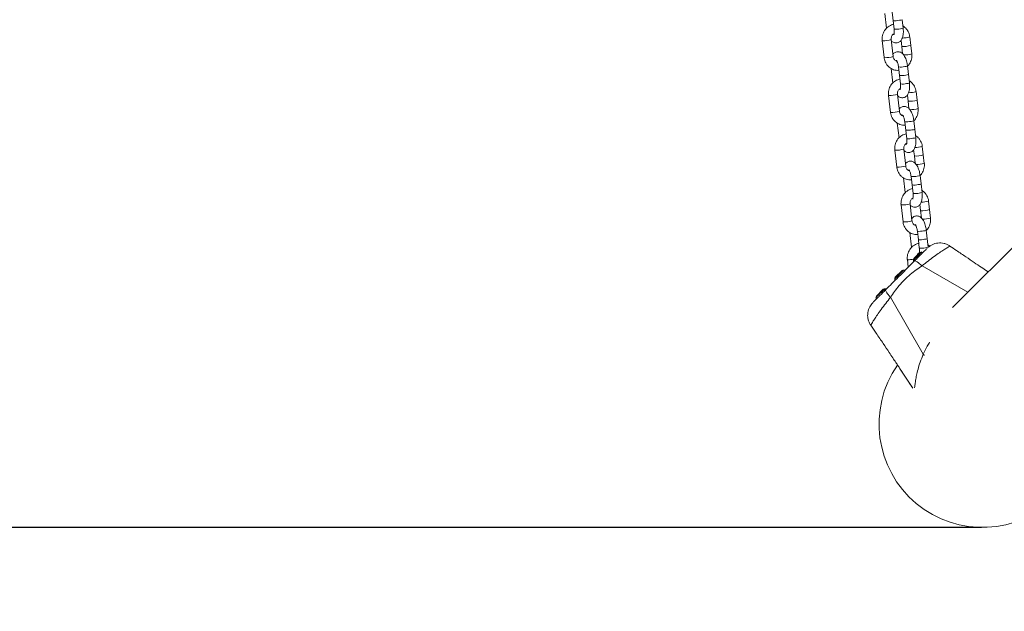
# Model space of a CAD drawing. Units: millimetres. Extents: x 989 to 15379, y 1822 to 12073.
# Drawn here: x 5974 to 6606, y 4427 to 4807 of the extents above; entities that cross this region are included whole.
import ezdxf

# ---------------------------------------------------------------- set-up
doc = ezdxf.new("R2010")
doc.units = ezdxf.units.MM
doc.layers.add('Dimensions', color=7, linetype='Continuous')
doc.styles.get("Standard").update_dxf_attribs({"font": 'arial.ttf'})
doc.dimstyles.new('Leikkiset keinu', dxfattribs={"dimtxt": 150, "dimasz": 2.5, "dimexe": 0.06, "dimexo": 0.625, "dimtad": 0, "dimtih": 1, "dimtoh": 1, "dimdec": 0, "dimtxsty": 'Standard', "dimcen": 2.5, "dimadec": 0, "dimazin": 0, "dimtfac": 1, "dimtmove": 0, "dimatfit": 3, "dimfxl": 1, "dimarcsym": 0})

# ---------------------------------------------------------------- blocks, each defined once
blk = doc.blocks.new('*D1')
at = {"layer": 'Defpoints', "color": 0, "transparency": 16777216}
for p in [(6592.27, 10930.13), (1215.96, 2980.39), (6592.27, 2980.39)]:
    blk.add_point(p, dxfattribs=at)
at = {"layer": 'Dimensions', "color": 0, "lineweight": -2, "transparency": 16777216}
for p, q in [((6591.65, 10930.13), (1215.9, 10930.13)), ((1215.96, 10927.63), (1215.96, 7032.47)), ((1215.96, 2982.89), (1215.96, 6878.05)), ((6591.65, 2980.39), (1215.9, 2980.39))]:
    blk.add_line(p, q, dxfattribs=at)
at = {"layer": 'Dimensions', "color": 0, "transparency": 16777216}
for points in [[(1215.54, 10927.63), (1216.37, 10927.63), (1215.96, 10930.13)], [(1215.54, 2982.89), (1216.37, 2982.89), (1215.96, 2980.39)]]:
    blk.add_solid(points, dxfattribs=at)
at = {"layer": 'Dimensions', "color": 0, "transparency": 16777216, "insert": (1215.96, 6955.26), "char_height": 150, "attachment_point": 5}
blk.add_mtext('7950', dxfattribs=at)
blk = doc.blocks.new('*D2')
at = {"layer": 'Defpoints', "color": 0, "transparency": 16777216}
for p in [(2277.77, 6782.76), (15378.52, 6782.76), (15378.52, 1920.52)]:
    blk.add_point(p, dxfattribs=at)
at = {"layer": 'Dimensions', "color": 0, "lineweight": -2, "transparency": 16777216}
for p, q in [((2277.77, 6782.14), (2277.77, 1920.46)), ((15378.52, 6782.14), (15378.52, 1920.46)), ((2280.27, 1920.52), (8566.81, 1920.52)), ((15376.02, 1920.52), (9089.48, 1920.52))]:
    blk.add_line(p, q, dxfattribs=at)
at = {"layer": 'Dimensions', "color": 0, "transparency": 16777216}
for points in [[(2280.27, 1920.93), (2280.27, 1920.1), (2277.77, 1920.52)], [(15376.02, 1920.93), (15376.02, 1920.1), (15378.52, 1920.52)]]:
    blk.add_solid(points, dxfattribs=at)
at = {"layer": 'Dimensions', "color": 0, "transparency": 16777216, "insert": (8828.14, 1920.52), "char_height": 150, "attachment_point": 5}
blk.add_mtext('13101', dxfattribs=at)
blk = doc.blocks.new('*D3')
at = {"layer": 'Defpoints', "color": 0, "transparency": 16777216}
for p in [(3560.19, 9085.13), (6592.27, 9085.13), (6592.27, 4480.39)]:
    blk.add_point(p, dxfattribs=at)
at = {"layer": 'Dimensions', "color": 0, "lineweight": -2, "transparency": 16777216}
for p, q in [((6591.65, 9085.13), (3560.13, 9085.13)), ((3560.19, 9082.63), (3560.19, 6859.97)), ((3560.19, 4482.89), (3560.19, 6705.55)), ((6591.65, 4480.39), (3560.13, 4480.39))]:
    blk.add_line(p, q, dxfattribs=at)
at = {"layer": 'Dimensions', "color": 0, "transparency": 16777216}
for points in [[(3559.77, 9082.63), (3560.61, 9082.63), (3560.19, 9085.13)], [(3559.77, 4482.89), (3560.61, 4482.89), (3560.19, 4480.39)]]:
    blk.add_solid(points, dxfattribs=at)
at = {"layer": 'Dimensions', "color": 0, "transparency": 16777216, "insert": (3560.19, 6782.76), "char_height": 150, "attachment_point": 5}
blk.add_mtext('4605', dxfattribs=at)
blk = doc.blocks.new('*D4')
at = {"layer": 'Defpoints', "color": 0, "transparency": 16777216}
for p in [(4122.95, 6787.6), (13533.34, 6787.6), (13533.34, 3512.92)]:
    blk.add_point(p, dxfattribs=at)
at = {"layer": 'Dimensions', "color": 0, "lineweight": -2, "transparency": 16777216}
for p, q in [((4122.95, 6786.97), (4122.95, 3512.86)), ((13533.34, 6786.97), (13533.34, 3512.86)), ((4125.45, 3512.92), (8603.8, 3512.92)), ((13530.84, 3512.92), (9052.49, 3512.92))]:
    blk.add_line(p, q, dxfattribs=at)
at = {"layer": 'Dimensions', "color": 0, "transparency": 16777216}
for points in [[(4125.45, 3513.34), (4125.45, 3512.51), (4122.95, 3512.92)], [(13530.84, 3513.34), (13530.84, 3512.51), (13533.34, 3512.92)]]:
    blk.add_solid(points, dxfattribs=at)
at = {"layer": 'Dimensions', "color": 0, "transparency": 16777216, "insert": (8828.14, 3512.92), "char_height": 150, "attachment_point": 5}
blk.add_mtext('9410', dxfattribs=at)

msp = doc.modelspace()

# ---------------------------------------------------------------- linework, layer by layer
at = {"linetype": 'Continuous', "lineweight": 5}
for p, q in [((6529.44, 4810.43), (6530.52, 4801)), ((6534.25, 4811.33), (6535.5, 4800.43)), ((6541.26, 4801.09), (6540.63, 4806.54)), ((6546.14, 4790.04), (6545.51, 4795.49)), ((6752.55, 4801.22), (6573.04, 4621.7)), ((6527.82, 4793.1), (6529.07, 4782.2)), ((6534.83, 4782.86), (6533.58, 4793.76)), ((6539.93, 4793.28), (6540.37, 4789.38)), ((6540.37, 4789.38), (6540.92, 4784.67)), ((6546.76, 4784.6), (6546.14, 4790.04)), ((6545.29, 4765.92), (6544.04, 4776.82)), ((6533.48, 4775.26), (6534.56, 4765.83)), ((6538.28, 4776.16), (6539.53, 4765.26)), ((6531.86, 4757.93), (6533.11, 4747.03)), ((6538.87, 4747.69), (6537.62, 4758.59)), ((6543.96, 4758.11), (6544.41, 4754.21)), ((6550.17, 4754.87), (6549.55, 4760.32)), ((6544.41, 4754.21), (6544.95, 4749.5)), ((6550.8, 4749.43), (6550.17, 4754.87)), ((6537.51, 4740.09), (6538.59, 4730.66)), ((6542.32, 4740.99), (6543.57, 4730.09)), ((6548.71, 4736.2), (6548.08, 4741.65)), ((6549.33, 4730.75), (6548.71, 4736.2)), ((6535.89, 4722.76), (6537.14, 4711.86)), ((6542.9, 4712.52), (6541.65, 4723.42)), ((6548, 4722.94), (6548.45, 4719.04)), ((6554.21, 4719.7), (6553.58, 4725.15)), ((6554.84, 4714.26), (6554.21, 4719.7)), ((6548.45, 4719.04), (6548.99, 4714.33)), ((6541.55, 4704.92), (6542.63, 4695.49)), ((6546.36, 4705.82), (6547.61, 4694.92)), ((6552.74, 4701.03), (6552.12, 4706.48)), ((6553.37, 4695.58), (6552.74, 4701.03)), ((6546.94, 4677.35), (6545.69, 4688.25)), ((6558.87, 4679.09), (6557.62, 4689.98)), ((6539.93, 4687.59), (6541.18, 4676.69)), ((6552.04, 4687.77), (6552.48, 4683.87)), ((6552.48, 4683.87), (6553.03, 4679.16)), ((6545.59, 4669.75), (6546.67, 4660.32)), ((6550.39, 4670.65), (6551.02, 4665.2)), ((6557.4, 4660.41), (6556.15, 4671.31)), ((6551.02, 4665.2), (6551.64, 4659.75)), ((6553.18, 4657.35), (6547.86, 4652.03)), ((6552.35, 4657.22), (6548.2, 4653.08)), ((6556.3, 4659.34), (6556.61, 4659.65)), ((6571.26, 4661.12), (6571.3, 4661.15)), ((6571.31, 4661.14), (6571.29, 4661.13)), ((6543.97, 4652.42), (6544.52, 4647.56)), ((6541.58, 4645.75), (6535.84, 4640.01)), ((6540.53, 4645.41), (6536.18, 4641.06)), ((6582.82, 4631.48), (6553.39, 4648.5)), ((6529.56, 4633.73), (6523.81, 4627.99)), ((6528.51, 4633.39), (6524.16, 4629.04)), ((6521.6, 4624.64), (6521.7, 4624.74)), ((6522.14, 4625.18), (6522.23, 4625.27)), ((6554.2, 4591.66), (6533.08, 4628.2)), ((6547.43, 4569.93), (6539.01, 4582.67))]:
    msp.add_line(p, q, dxfattribs=at)
at = {"linetype": 'Continuous', "lineweight": 5, "flags": 128}
for points in [[(6527.82, 4793.1), (6527.82, 4793.09), (6528.04, 4793.04)], [(6529.07, 4782.2), (6529.07, 4782.19), (6529.29, 4782.14)], [(6531.86, 4757.93), (6531.86, 4757.92), (6532.07, 4757.87)], [(6533.11, 4747.03), (6533.11, 4747.02), (6533.33, 4746.97)], [(6535.89, 4722.76), (6535.89, 4722.75), (6536.11, 4722.7)], [(6537.14, 4711.86), (6537.14, 4711.85), (6537.36, 4711.8)], [(6539.93, 4687.59), (6539.93, 4687.58), (6540.15, 4687.53)], [(6541.18, 4676.69), (6541.18, 4676.69), (6541.4, 4676.63)], [(6543.97, 4652.42), (6543.97, 4652.41), (6544.18, 4652.36)]]:
    msp.add_lwpolyline(points, dxfattribs=at)
at = {"linetype": 'Continuous', "lineweight": 5}
for centre, radius, start, end in [((6536.07, 4818.36), 12.53, 264.49775, 282.83), ((6538.89, 4810.1), 3.96, 269.5681, 296.17819), ((6536.7, 4812.91), 12.53, 264.49775, 282.83), ((6539.51, 4804.65), 3.96, 269.5681, 296.17819), ((6540.19, 4814.77), 20, 271.41543, 285.41425), ((6528.56, 4810.76), 17.73, 268.31131, 286.45124), ((6541.67, 4803.56), 14.24, 264.79658, 288.29852), ((6529.81, 4799.86), 17.73, 268.312, 286.44997), ((6541.46, 4803.6), 19.73, 270.25155, 285.58204), ((6542.3, 4780.38), 3.97, 269.58098, 296.15904), ((6539.49, 4788.54), 12.44, 264.41412, 282.88064), ((6540.11, 4783.19), 12.53, 264.49775, 282.83), ((6542.92, 4774.93), 3.96, 269.5681, 296.17819), ((6540.73, 4777.74), 12.53, 264.49775, 282.83), ((6543.55, 4769.48), 3.96, 269.5681, 296.17819), ((6532.6, 4775.59), 17.73, 268.31131, 286.45124), ((6544.23, 4779.61), 20, 271.41543, 285.41425), ((6545.7, 4768.39), 14.24, 264.79658, 288.29852), ((6533.85, 4764.69), 17.73, 268.312, 286.44997), ((6545.5, 4768.43), 19.73, 270.25155, 285.58204), ((6543.53, 4753.37), 12.44, 264.41412, 282.88064), ((6546.33, 4745.21), 3.97, 269.58098, 296.15904), ((6544.15, 4748.02), 12.53, 264.49775, 282.83), ((6546.96, 4739.76), 3.96, 269.5681, 296.17819), ((6544.77, 4742.57), 12.53, 264.49775, 282.83), ((6547.58, 4734.31), 3.96, 269.5681, 296.17819), ((6536.63, 4740.42), 17.73, 268.31131, 286.45124), ((6549.74, 4733.22), 14.24, 264.79658, 288.29852), ((6548.27, 4744.44), 20, 271.41543, 285.41425), ((6549.54, 4733.26), 19.73, 270.25155, 285.58204), ((6537.88, 4729.52), 17.73, 268.312, 286.44997), ((6547.57, 4718.2), 12.44, 264.41412, 282.88064), ((6548.18, 4712.85), 12.53, 264.49775, 282.83), ((6550.37, 4710.04), 3.97, 269.58098, 296.15904), ((6551, 4704.59), 3.96, 269.5681, 296.17819), ((6548.81, 4707.4), 12.53, 264.49775, 282.83), ((6551.62, 4699.14), 3.96, 269.5681, 296.17819), ((6540.67, 4705.25), 17.73, 268.31131, 286.45124), ((6552.3, 4709.27), 20, 271.41543, 285.41425), ((6553.78, 4698.05), 14.24, 264.79658, 288.29852), ((6541.92, 4694.35), 17.73, 268.312, 286.44997), ((6553.57, 4698.09), 19.73, 270.25155, 285.58204), ((6551.6, 4683.03), 12.44, 264.41412, 282.88064), ((6554.41, 4674.87), 3.97, 269.58098, 296.15904), ((6552.22, 4677.68), 12.53, 264.49775, 282.83), ((6555.03, 4669.42), 3.96, 269.5681, 296.17819), ((6552.84, 4672.23), 12.53, 264.49775, 282.83), ((6555.66, 4663.97), 3.96, 269.5681, 296.17819), ((6543.93, 4678.34), 25.98, 270.56385, 278.90265), ((6549.24, 4652.15), 1.39, 138.41606, 185.26264), ((6552.22, 4652.43), 4.38, 185.26264, 197.83072), ((6541.45, 4644.37), 1.39, 84.73736, 131.58394), ((6541.18, 4641.39), 4.38, 72.45732, 84.73736), ((6537.22, 4640.13), 1.39, 138.41606, 185.26264), ((6540.2, 4640.41), 4.38, 185.26264, 197.29757), ((6529.43, 4632.34), 1.39, 84.73736, 131.58394), ((6529.16, 4629.37), 4.38, 72.16928, 84.73736), ((6525.2, 4628.11), 1.39, 138.41606, 185.26264), ((6528.18, 4628.39), 4.38, 185.26264, 197.83072), ((6592.27, 4546.89), 66.5, 145.33697, 315)]:
    msp.add_arc(centre, radius, start, end, dxfattribs=at)
for points, knots in [([(6535.14, 4803.52), (6534.69, 4803.42), (6533.7, 4803.2), (6532.29, 4802.5), (6530.94, 4801.53), (6529.79, 4800.3), (6528.86, 4798.87), (6528.19, 4797.29), (6527.8, 4795.6), (6527.72, 4794.18), (6527.8, 4793.35), (6527.82, 4793.1)], [0, 0, 0, 0, 0.101074, 0.220272, 0.339794, 0.459832, 0.580474, 0.701719, 0.8235, 0.945715, 1, 1, 1, 1]), ([(6545.51, 4795.49), (6545.46, 4795.84), (6545.32, 4796.76), (6544.85, 4798.2), (6544.04, 4799.73), (6542.96, 4801.05), (6541.97, 4801.97), (6541.29, 4802.33), (6541.1, 4802.43)], [0, 0, 0, 0, 0.122527, 0.323366, 0.524391, 0.724969, 0.924752, 1, 1, 1, 1]), ([(6533.58, 4793.76), (6533.57, 4793.9), (6533.53, 4794.39), (6533.64, 4795.23), (6534.01, 4796.19), (6534.59, 4796.97), (6535.11, 4797.43), (6535.43, 4797.55), (6535.48, 4797.57)], [0, 0, 0, 0, 0.091408, 0.305783, 0.520393, 0.735755, 0.954507, 1, 1, 1, 1]), ([(6533.68, 4792.92), (6533.93, 4792.69), (6534.44, 4792.23), (6535.39, 4791.77), (6536.43, 4791.55), (6537.5, 4791.62), (6538.5, 4791.98), (6539.35, 4792.58), (6540.02, 4793.34), (6540.57, 4794.28), (6540.99, 4795.43), (6541.28, 4796.83), (6541.4, 4798.42), (6541.38, 4799.87), (6541.29, 4800.76), (6541.26, 4801.09)], [0, 0, 0, 0, 0.072981, 0.144654, 0.21362, 0.28194, 0.352999, 0.420687, 0.489396, 0.564054, 0.649959, 0.748282, 0.847566, 0.943311, 1, 1, 1, 1]), ([(6535.5, 4800.43), (6535.52, 4800.23), (6535.58, 4799.63), (6535.6, 4798.68), (6535.53, 4797.76), (6535.41, 4797.12), (6535.29, 4796.76), (6535.28, 4796.75), (6535.28, 4796.74)], [0, 0, 0, 0, 0.113204, 0.329849, 0.541104, 0.719436, 0.881814, 1, 1, 1, 1]), ([(6544.04, 4776.82), (6544.01, 4777.11), (6543.9, 4777.95), (6543.62, 4779.32), (6543.17, 4780.87), (6542.58, 4782.32), (6541.87, 4783.59), (6541.06, 4784.6), (6540.17, 4785.34), (6539.2, 4785.82), (6538.17, 4786.04), (6537.09, 4785.97), (6536.1, 4785.61), (6535.26, 4785.03), (6534.86, 4784.55), (6534.67, 4784.31)], [0, 0, 0, 0, 0.048425, 0.140011, 0.232503, 0.32729, 0.426889, 0.518924, 0.595985, 0.666393, 0.734142, 0.801258, 0.871063, 0.937557, 1, 1, 1, 1]), ([(6537.26, 4779.9), (6537.07, 4779.94), (6536.62, 4780.04), (6535.95, 4780.52), (6535.32, 4781.26), (6534.95, 4782.1), (6534.86, 4782.65), (6534.83, 4782.86)], [0, 0, 0, 0, 0.163983, 0.392163, 0.63382, 0.865308, 1, 1, 1, 1]), ([(6544.06, 4776.69), (6544.3, 4776.92), (6544.93, 4777.56), (6545.72, 4778.82), (6546.4, 4780.4), (6546.78, 4782.09), (6546.86, 4783.51), (6546.79, 4784.34), (6546.76, 4784.6)], [0, 0, 0, 0, 0.118273, 0.3152, 0.51311, 0.711896, 0.911389, 1, 1, 1, 1]), ([(6529.07, 4782.2), (6529.12, 4781.85), (6529.26, 4780.93), (6529.73, 4779.49), (6530.54, 4777.97), (6531.61, 4776.63), (6532.9, 4775.53), (6534.35, 4774.69), (6535.93, 4774.17), (6537.34, 4773.95), (6538.2, 4774.03), (6538.52, 4774.06)], [0, 0, 0, 0, 0.075076, 0.198136, 0.32131, 0.44421, 0.566623, 0.688385, 0.809435, 0.92984, 1, 1, 1, 1]), ([(6536.9, 4780.5), (6536.89, 4780.51), (6536.86, 4780.53), (6536.99, 4780.39), (6537.22, 4780.02), (6537.53, 4779.37), (6537.83, 4778.48), (6538.11, 4777.38), (6538.22, 4776.58), (6538.28, 4776.16)], [0, 0, 0, 0, 0.022751, 0.153304, 0.294102, 0.45015, 0.620595, 0.801466, 1, 1, 1, 1]), ([(6539.18, 4768.35), (6538.73, 4768.25), (6537.74, 4768.03), (6536.33, 4767.33), (6534.98, 4766.36), (6533.82, 4765.13), (6532.89, 4763.7), (6532.22, 4762.12), (6531.84, 4760.43), (6531.76, 4759.01), (6531.83, 4758.18), (6531.86, 4757.93)], [0, 0, 0, 0, 0.101074, 0.220272, 0.339794, 0.459832, 0.580474, 0.701719, 0.8235, 0.945715, 1, 1, 1, 1]), ([(6537.71, 4757.75), (6537.97, 4757.52), (6538.48, 4757.06), (6539.43, 4756.6), (6540.46, 4756.38), (6541.53, 4756.45), (6542.53, 4756.81), (6543.38, 4757.41), (6544.06, 4758.17), (6544.6, 4759.11), (6545.03, 4760.27), (6545.31, 4761.66), (6545.44, 4763.25), (6545.42, 4764.7), (6545.33, 4765.59), (6545.29, 4765.92)], [0, 0, 0, 0, 0.072981, 0.144654, 0.21362, 0.28194, 0.352999, 0.420687, 0.489396, 0.564054, 0.649959, 0.748282, 0.847566, 0.943311, 1, 1, 1, 1]), ([(6539.53, 4765.26), (6539.55, 4765.06), (6539.61, 4764.46), (6539.64, 4763.51), (6539.57, 4762.59), (6539.45, 4761.95), (6539.33, 4761.59), (6539.32, 4761.58), (6539.32, 4761.57)], [0, 0, 0, 0, 0.113204, 0.329849, 0.541104, 0.719436, 0.881814, 1, 1, 1, 1]), ([(6549.55, 4760.32), (6549.5, 4760.67), (6549.36, 4761.59), (6548.89, 4763.03), (6548.08, 4764.56), (6547, 4765.88), (6546, 4766.8), (6545.33, 4767.16), (6545.14, 4767.26)], [0, 0, 0, 0, 0.122527, 0.323366, 0.524391, 0.724969, 0.924752, 1, 1, 1, 1]), ([(6537.62, 4758.59), (6537.61, 4758.73), (6537.57, 4759.22), (6537.67, 4760.06), (6538.04, 4761.02), (6538.63, 4761.8), (6539.15, 4762.26), (6539.47, 4762.38), (6539.52, 4762.4)], [0, 0, 0, 0, 0.091408, 0.305783, 0.520393, 0.735755, 0.954507, 1, 1, 1, 1]), ([(6533.11, 4747.03), (6533.16, 4746.68), (6533.29, 4745.76), (6533.77, 4744.32), (6534.58, 4742.8), (6535.65, 4741.46), (6536.93, 4740.36), (6538.39, 4739.52), (6539.96, 4739), (6541.38, 4738.78), (6542.24, 4738.86), (6542.56, 4738.89)], [0, 0, 0, 0, 0.075076, 0.198136, 0.32131, 0.44421, 0.566623, 0.688385, 0.809435, 0.92984, 1, 1, 1, 1]), ([(6548.08, 4741.65), (6548.04, 4741.94), (6547.94, 4742.78), (6547.66, 4744.15), (6547.2, 4745.7), (6546.61, 4747.15), (6545.9, 4748.42), (6545.09, 4749.43), (6544.2, 4750.17), (6543.24, 4750.65), (6542.2, 4750.87), (6541.13, 4750.8), (6540.13, 4750.44), (6539.29, 4749.86), (6538.9, 4749.38), (6538.7, 4749.14)], [0, 0, 0, 0, 0.048425, 0.140011, 0.232503, 0.32729, 0.426889, 0.518924, 0.595985, 0.666393, 0.734142, 0.801258, 0.871063, 0.937557, 1, 1, 1, 1]), ([(6541.3, 4744.73), (6541.11, 4744.77), (6540.66, 4744.87), (6539.98, 4745.35), (6539.36, 4746.09), (6538.99, 4746.93), (6538.9, 4747.49), (6538.87, 4747.69)], [0, 0, 0, 0, 0.163983, 0.392163, 0.63382, 0.865308, 1, 1, 1, 1]), ([(6540.93, 4745.33), (6540.93, 4745.34), (6540.89, 4745.36), (6541.03, 4745.22), (6541.26, 4744.85), (6541.56, 4744.2), (6541.87, 4743.31), (6542.15, 4742.21), (6542.26, 4741.41), (6542.32, 4740.99)], [0, 0, 0, 0, 0.022751, 0.153304, 0.294102, 0.45015, 0.620595, 0.801466, 1, 1, 1, 1]), ([(6548.1, 4741.52), (6548.33, 4741.76), (6548.97, 4742.39), (6549.75, 4743.65), (6550.43, 4745.23), (6550.82, 4746.92), (6550.9, 4748.34), (6550.82, 4749.17), (6550.8, 4749.43)], [0, 0, 0, 0, 0.118273, 0.3152, 0.51311, 0.711896, 0.911389, 1, 1, 1, 1]), ([(6543.21, 4733.18), (6542.76, 4733.08), (6541.78, 4732.86), (6540.36, 4732.16), (6539.02, 4731.19), (6537.86, 4729.96), (6536.93, 4728.53), (6536.26, 4726.95), (6535.87, 4725.26), (6535.79, 4723.84), (6535.87, 4723.01), (6535.89, 4722.76)], [0, 0, 0, 0, 0.101074, 0.220272, 0.339794, 0.459832, 0.580474, 0.701719, 0.8235, 0.945715, 1, 1, 1, 1]), ([(6541.65, 4723.42), (6541.64, 4723.56), (6541.6, 4724.05), (6541.71, 4724.89), (6542.08, 4725.85), (6542.66, 4726.63), (6543.19, 4727.09), (6543.5, 4727.21), (6543.56, 4727.23)], [0, 0, 0, 0, 0.091408, 0.305783, 0.520393, 0.735755, 0.954507, 1, 1, 1, 1]), ([(6541.75, 4722.58), (6542.01, 4722.35), (6542.52, 4721.89), (6543.46, 4721.43), (6544.5, 4721.21), (6545.57, 4721.28), (6546.57, 4721.64), (6547.42, 4722.24), (6548.1, 4723), (6548.64, 4723.94), (6549.06, 4725.1), (6549.35, 4726.49), (6549.48, 4728.08), (6549.45, 4729.53), (6549.36, 4730.42), (6549.33, 4730.75)], [0, 0, 0, 0, 0.072981, 0.144654, 0.21362, 0.28194, 0.352999, 0.420687, 0.489396, 0.564054, 0.649959, 0.748282, 0.847566, 0.943311, 1, 1, 1, 1]), ([(6543.57, 4730.09), (6543.59, 4729.89), (6543.65, 4729.29), (6543.67, 4728.34), (6543.61, 4727.42), (6543.49, 4726.78), (6543.36, 4726.42), (6543.36, 4726.41), (6543.35, 4726.4)], [0, 0, 0, 0, 0.113204, 0.329849, 0.541104, 0.719436, 0.881814, 1, 1, 1, 1]), ([(6553.58, 4725.15), (6553.53, 4725.5), (6553.4, 4726.42), (6552.92, 4727.86), (6552.12, 4729.39), (6551.04, 4730.71), (6550.04, 4731.63), (6549.36, 4731.99), (6549.18, 4732.09)], [0, 0, 0, 0, 0.122527, 0.323366, 0.524391, 0.724969, 0.924752, 1, 1, 1, 1]), ([(6552.12, 4706.48), (6552.08, 4706.77), (6551.97, 4707.61), (6551.69, 4708.98), (6551.24, 4710.53), (6550.65, 4711.98), (6549.94, 4713.25), (6549.13, 4714.26), (6548.24, 4715), (6547.28, 4715.48), (6546.24, 4715.7), (6545.17, 4715.63), (6544.17, 4715.27), (6543.33, 4714.69), (6542.93, 4714.21), (6542.74, 4713.97)], [0, 0, 0, 0, 0.048425, 0.140011, 0.232503, 0.32729, 0.426889, 0.518924, 0.595985, 0.666393, 0.734142, 0.801258, 0.871063, 0.937557, 1, 1, 1, 1]), ([(6552.13, 4706.35), (6552.37, 4706.59), (6553.01, 4707.22), (6553.79, 4708.48), (6554.47, 4710.06), (6554.85, 4711.75), (6554.93, 4713.17), (6554.86, 4714), (6554.84, 4714.26)], [0, 0, 0, 0, 0.118273, 0.3152, 0.51311, 0.711896, 0.911389, 1, 1, 1, 1]), ([(6537.14, 4711.86), (6537.19, 4711.51), (6537.33, 4710.59), (6537.8, 4709.15), (6538.61, 4707.63), (6539.68, 4706.29), (6540.97, 4705.19), (6542.43, 4704.35), (6544, 4703.83), (6545.41, 4703.61), (6546.28, 4703.69), (6546.6, 4703.72)], [0, 0, 0, 0, 0.075076, 0.198136, 0.32131, 0.44421, 0.566623, 0.688385, 0.809435, 0.92984, 1, 1, 1, 1]), ([(6545.34, 4709.56), (6545.15, 4709.6), (6544.69, 4709.7), (6544.02, 4710.18), (6543.4, 4710.92), (6543.03, 4711.76), (6542.94, 4712.32), (6542.9, 4712.52)], [0, 0, 0, 0, 0.163983, 0.392163, 0.63382, 0.865308, 1, 1, 1, 1]), ([(6544.97, 4710.16), (6544.96, 4710.17), (6544.93, 4710.2), (6545.07, 4710.05), (6545.29, 4709.68), (6545.6, 4709.03), (6545.9, 4708.14), (6546.18, 4707.04), (6546.3, 4706.24), (6546.36, 4705.82)], [0, 0, 0, 0, 0.022751, 0.153304, 0.294102, 0.45015, 0.620595, 0.801466, 1, 1, 1, 1]), ([(6547.25, 4698.01), (6546.8, 4697.91), (6545.81, 4697.69), (6544.4, 4696.99), (6543.05, 4696.02), (6541.9, 4694.79), (6540.97, 4693.36), (6540.3, 4691.78), (6539.91, 4690.09), (6539.83, 4688.67), (6539.91, 4687.84), (6539.93, 4687.59)], [0, 0, 0, 0, 0.101074, 0.220272, 0.339794, 0.459832, 0.580474, 0.701719, 0.8235, 0.945715, 1, 1, 1, 1]), ([(6545.79, 4687.41), (6546.04, 4687.18), (6546.55, 4686.72), (6547.5, 4686.26), (6548.54, 4686.04), (6549.61, 4686.11), (6550.61, 4686.47), (6551.46, 4687.07), (6552.13, 4687.83), (6552.68, 4688.77), (6553.1, 4689.93), (6553.39, 4691.32), (6553.51, 4692.91), (6553.49, 4694.36), (6553.4, 4695.25), (6553.37, 4695.58)], [0, 0, 0, 0, 0.072981, 0.144654, 0.21362, 0.28194, 0.352999, 0.420687, 0.489396, 0.564054, 0.649959, 0.748282, 0.847566, 0.943311, 1, 1, 1, 1]), ([(6547.61, 4694.92), (6547.63, 4694.72), (6547.69, 4694.12), (6547.71, 4693.17), (6547.64, 4692.25), (6547.52, 4691.61), (6547.4, 4691.25), (6547.39, 4691.24), (6547.39, 4691.23)], [0, 0, 0, 0, 0.113204, 0.329849, 0.541104, 0.719436, 0.881814, 1, 1, 1, 1]), ([(6557.62, 4689.98), (6557.57, 4690.33), (6557.43, 4691.25), (6556.96, 4692.69), (6556.15, 4694.22), (6555.07, 4695.54), (6554.08, 4696.46), (6553.4, 4696.82), (6553.21, 4696.92)], [0, 0, 0, 0, 0.122527, 0.323366, 0.524391, 0.724969, 0.924752, 1, 1, 1, 1]), ([(6545.69, 4688.25), (6545.68, 4688.39), (6545.64, 4688.88), (6545.75, 4689.72), (6546.12, 4690.68), (6546.7, 4691.46), (6547.22, 4691.92), (6547.54, 4692.04), (6547.59, 4692.06)], [0, 0, 0, 0, 0.091408, 0.305783, 0.520393, 0.735755, 0.954507, 1, 1, 1, 1]), ([(6541.18, 4676.69), (6541.23, 4676.34), (6541.37, 4675.42), (6541.84, 4673.98), (6542.65, 4672.46), (6543.72, 4671.12), (6545.01, 4670.02), (6546.46, 4669.18), (6548.04, 4668.66), (6549.45, 4668.44), (6550.31, 4668.52), (6550.63, 4668.55)], [0, 0, 0, 0, 0.075076, 0.198136, 0.32131, 0.44421, 0.566623, 0.688385, 0.809435, 0.92984, 1, 1, 1, 1]), ([(6556.15, 4671.31), (6556.12, 4671.6), (6556.01, 4672.44), (6555.73, 4673.81), (6555.28, 4675.36), (6554.69, 4676.82), (6553.98, 4678.08), (6553.17, 4679.09), (6552.28, 4679.83), (6551.31, 4680.31), (6550.28, 4680.53), (6549.2, 4680.46), (6548.21, 4680.1), (6547.37, 4679.52), (6546.97, 4679.04), (6546.78, 4678.8)], [0, 0, 0, 0, 0.048425, 0.140011, 0.232503, 0.32729, 0.426889, 0.518924, 0.595985, 0.666393, 0.734142, 0.801258, 0.871063, 0.937557, 1, 1, 1, 1]), ([(6549.37, 4674.39), (6549.18, 4674.43), (6548.73, 4674.53), (6548.06, 4675.01), (6547.43, 4675.75), (6547.06, 4676.59), (6546.97, 4677.15), (6546.94, 4677.35)], [0, 0, 0, 0, 0.163983, 0.392163, 0.63382, 0.865308, 1, 1, 1, 1]), ([(6556.17, 4671.18), (6556.41, 4671.42), (6557.04, 4672.05), (6557.83, 4673.31), (6558.51, 4674.89), (6558.89, 4676.58), (6558.97, 4678), (6558.9, 4678.83), (6558.87, 4679.09)], [0, 0, 0, 0, 0.118273, 0.3152, 0.51311, 0.711896, 0.911389, 1, 1, 1, 1]), ([(6549.01, 4674.99), (6549, 4675), (6548.97, 4675.03), (6549.1, 4674.88), (6549.33, 4674.51), (6549.64, 4673.86), (6549.94, 4672.97), (6550.22, 4671.87), (6550.33, 4671.07), (6550.39, 4670.65)], [0, 0, 0, 0, 0.022751, 0.153304, 0.294102, 0.45015, 0.620595, 0.801466, 1, 1, 1, 1]), ([(6551.29, 4662.84), (6550.84, 4662.74), (6549.85, 4662.52), (6548.44, 4661.82), (6547.09, 4660.85), (6545.93, 4659.62), (6545, 4658.19), (6544.33, 4656.61), (6543.95, 4654.92), (6543.87, 4653.5), (6543.94, 4652.67), (6543.97, 4652.42)], [0, 0, 0, 0, 0.101074, 0.220272, 0.339794, 0.459832, 0.580474, 0.701719, 0.8235, 0.945715, 1, 1, 1, 1]), ([(6571.35, 4661.17), (6570.75, 4661.53), (6569.56, 4662.25), (6567.58, 4662.89), (6565.55, 4663.2), (6563.54, 4663.13), (6561.61, 4662.73), (6559.79, 4662), (6558.39, 4661.2), (6557.67, 4660.57), (6557.46, 4660.37)], [0, 0, 0, 0, 0.137387, 0.273459, 0.407819, 0.541413, 0.675155, 0.80885, 0.941762, 1, 1, 1, 1]), ([(6556.3, 4659.34), (6556.07, 4659.11), (6555.61, 4658.65), (6554.46, 4657.5), (6552.92, 4655.96), (6550.93, 4653.96), (6549.35, 4652.39), (6548.56, 4651.6)], [0, 0, 0, 0, 0.18742, 0.374135, 0.561536, 0.780717, 1, 1, 1, 1]), ([(6549.92, 4654.8), (6550, 4655.04), (6550.19, 4655.59), (6550.74, 4656.28), (6551.26, 4656.75), (6551.58, 4656.87), (6551.63, 4656.89)], [0, 0, 0, 0, 0.243512, 0.583204, 0.928244, 1, 1, 1, 1]), ([(6551.64, 4659.75), (6551.66, 4659.55), (6551.72, 4658.95), (6551.74, 4658), (6551.68, 4657.1), (6551.59, 4656.56), (6551.55, 4656.43), (6551.54, 4656.42)], [0, 0, 0, 0, 0.153948, 0.44857, 0.735861, 0.978379, 1, 1, 1, 1]), ([(6553.39, 4648.5), (6554.69, 4649.53), (6557.33, 4651.62), (6561.16, 4654.46), (6564.64, 4656.88), (6567.51, 4658.77), (6569.6, 4660.1), (6570.91, 4660.92), (6571.15, 4661.05), (6571.26, 4661.12)], [0, 0, 0, 0, 0.145197, 0.295489, 0.446378, 0.59444, 0.738737, 0.879927, 1, 1, 1, 1]), ([(6558.34, 4660.98), (6558.17, 4661.14), (6557.84, 4661.45), (6557.44, 4661.66), (6557.25, 4661.75)], [0, 0, 0, 0, 0.5276739, 1, 1, 1, 1]), ([(6595.91, 4644.57), (6595.65, 4644.74), (6594.18, 4645.72), (6591.17, 4647.73), (6586.66, 4650.75), (6581.34, 4654.34), (6576.12, 4657.87), (6572.69, 4660.2), (6571.28, 4661.16)], [0, 0, 0, 0, 0.031906, 0.18284, 0.36579, 0.581124, 0.829137, 1, 1, 1, 1]), ([(6548.56, 4651.6), (6546.84, 4649.88), (6543.38, 4646.42), (6538.52, 4641.56), (6534.05, 4637.09), (6531.34, 4634.38), (6529.98, 4633.02)], [0, 0, 0, 0, 0.2799569, 0.5600697, 0.78003, 1, 1, 1, 1]), ([(6553.39, 4648.5), (6552.7, 4649.09), (6551.3, 4650.25), (6549.86, 4651.24), (6548.91, 4651.71), (6548.68, 4651.64), (6548.56, 4651.6)], [0, 0, 0, 0, 0.279835, 0.559671, 0.779835, 1, 1, 1, 1]), ([(6533.08, 4628.2), (6533.94, 4629.44), (6535.73, 4632.03), (6538.69, 4635.84), (6542.06, 4639.52), (6545.74, 4642.89), (6549.56, 4645.86), (6552.15, 4647.65), (6553.39, 4648.5)], [0, 0, 0, 0, 0.156611, 0.326495, 0.499906, 0.673449, 0.843371, 1, 1, 1, 1]), ([(6529.98, 4633.02), (6529.31, 4632.35), (6527.96, 4631), (6526.11, 4629.15), (6524.44, 4627.48), (6523.04, 4626.08), (6522.5, 4625.54), (6522.23, 4625.27)], [0, 0, 0, 0, 0.186849, 0.373211, 0.560414, 0.780041, 1, 1, 1, 1]), ([(6529.98, 4633.02), (6529.95, 4632.86), (6529.89, 4632.54), (6530.61, 4631.32), (6531.69, 4629.85), (6532.62, 4628.75), (6533.08, 4628.2)], [0, 0, 0, 0, 0.279835, 0.559671, 0.779835, 1, 1, 1, 1]), ([(6521.77, 4624.75), (6521.03, 4623.88), (6519.89, 4622.54), (6518.97, 4620.34), (6518.5, 4618.42), (6518.38, 4616.35), (6518.65, 4614.22), (6519.3, 4612.12), (6520.05, 4610.87), (6520.43, 4610.24)], [0, 0, 0, 0, 0.22271, 0.345723, 0.46989, 0.596975, 0.728056, 0.862892, 1, 1, 1, 1]), ([(6520.49, 4610.34), (6520.54, 4610.44), (6520.65, 4610.66), (6521.43, 4611.94), (6522.74, 4614.03), (6524.64, 4616.91), (6527.09, 4620.41), (6529.96, 4624.25), (6532.05, 4626.9), (6533.08, 4628.2)], [0, 0, 0, 0, 0.113713, 0.255495, 0.401578, 0.550948, 0.703205, 0.854365, 1, 1, 1, 1]), ([(6521.72, 4624.76), (6521.7, 4624.74), (6521.64, 4624.67), (6521.79, 4624.83), (6521.89, 4624.93)], [0, 0, 0, 0, 0.3300964, 1, 1, 1, 1]), ([(6520.46, 4610.28), (6520.44, 4610.26), (6520.42, 4610.22), (6520.46, 4610.3), (6520.49, 4610.34)], [0, 0, 0, 0, 0.409467, 1, 1, 1, 1]), ([(6520.44, 4610.31), (6521.6, 4608.61), (6524.28, 4604.67), (6528.23, 4598.83), (6531.8, 4593.52), (6534.49, 4589.48), (6536.43, 4586.56), (6537.97, 4584.23), (6538.8, 4582.98), (6539.16, 4582.43)], [0, 0, 0, 0, 0.1809204, 0.4190352, 0.6189626, 0.7443722, 0.8492448, 0.9341717, 1, 1, 1, 1]), ([(6558.27, 4599.36), (6557.75, 4598.53), (6556.13, 4595.91), (6554.99, 4593.39), (6554.21, 4591.66)], [0, 0, 0, 0, 0.317696, 1, 1, 1, 1]), ([(6554.21, 4591.66), (6553.51, 4589.94), (6552.09, 4586.48), (6550.74, 4581.93), (6549.8, 4578.02), (6549.15, 4574.48), (6548.78, 4571.73), (6548.67, 4570.6), (6548.62, 4570.12)], [0, 0, 0, 0, 0.160025, 0.320458, 0.479338, 0.637626, 0.848368, 1, 1, 1, 1]), ([(6555, 4591.06), (6554.94, 4591.08), (6554.75, 4591.17), (6554.46, 4591.38), (6554.3, 4591.57), (6554.21, 4591.66)], [0, 0, 0, 0, 0.180687, 0.590395, 1, 1, 1, 1]), ([(6539.41, 4582.05), (6540.91, 4579.76), (6543.45, 4575.9), (6545.87, 4572.13), (6546.85, 4570.61)], [0, 0, 0, 0, 0.594369, 1, 1, 1, 1])]:
    msp.add_open_spline(points, degree=3, knots=knots, dxfattribs=at)

# ---------------------------------------------------------------- dimensions: what is measured, and where the dimension line sits
at = {"layer": 'Dimensions'}
for base, p1, p2, picture, middle in [((1215.96, 2980.39), (6592.27, 10930.13), (6592.27, 2980.39), '*D1', (1215.96, 6955.26)), ((3560.19, 9085.13), (6592.27, 4480.39), (6592.27, 9085.13), '*D3', (3560.19, 6782.76))]:
    dim = msp.add_linear_dim(base=base, p1=p1, p2=p2, angle=90, dimstyle='Leikkiset keinu', dxfattribs=at)
    dim.commit()
    dim.dimension.update_dxf_attribs({"geometry": picture, "text_midpoint": middle})
for base, p1, p2, picture, middle in [((15378.52, 1920.52), (2277.77, 6782.76), (15378.52, 6782.76), '*D2', (8828.14, 1920.52)), ((13533.34, 3512.92), (4122.95, 6787.6), (13533.34, 6787.6), '*D4', (8828.14, 3512.92))]:
    dim = msp.add_linear_dim(base=base, p1=p1, p2=p2, dimstyle='Leikkiset keinu', dxfattribs=at)
    dim.commit()
    dim.dimension.update_dxf_attribs({"geometry": picture, "text_midpoint": middle})

doc.saveas('drawing.dxf')
